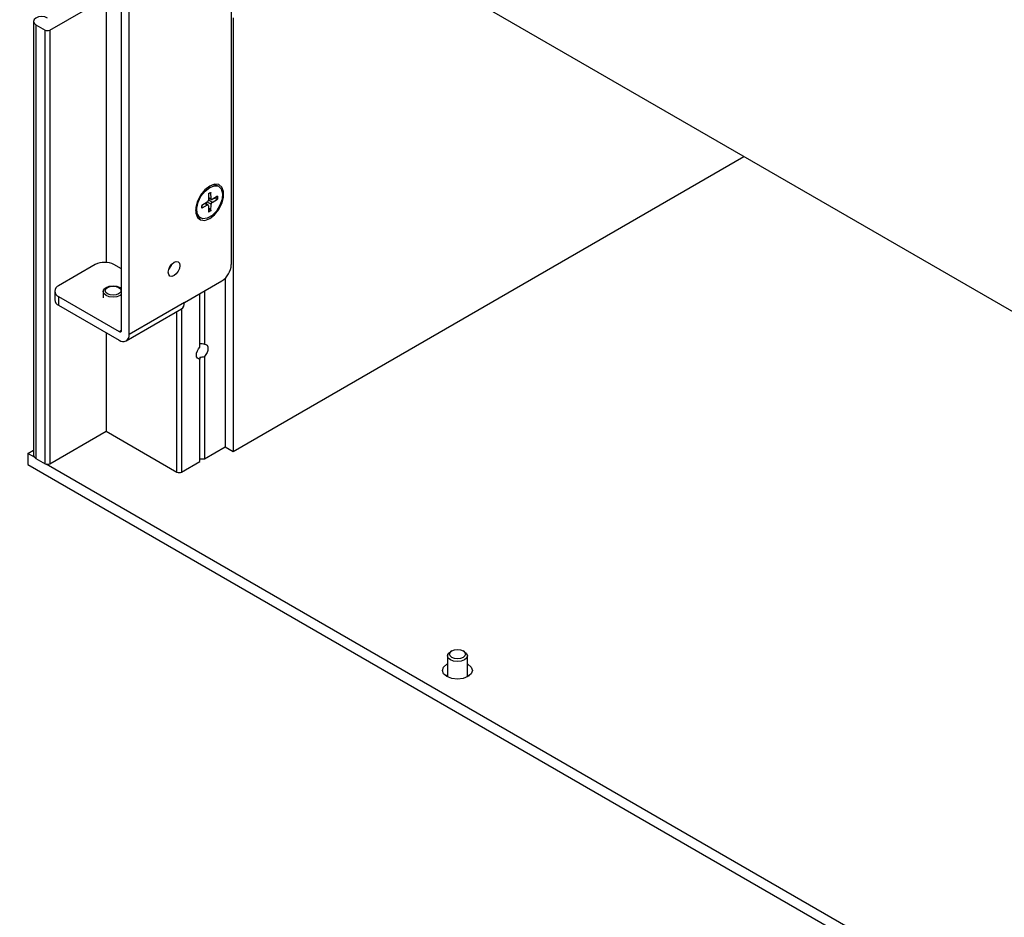
# Model space of a CAD drawing. Units: millimetres. Extents: x 5 to 292, y 5 to 205.
# Drawn here: x 200 to 225, y 130 to 153 of the extents above; entities that cross this region are included whole.
import ezdxf

# ---------------------------------------------------------------- set-up
doc = ezdxf.new("R2010")
doc.units = ezdxf.units.MM

msp = doc.modelspace()

# ---------------------------------------------------------------- linework, layer by layer
at = {"color": 7, "linetype": 'Continuous', "lineweight": 25}
for p, q in [((250.4628, 130.7256), (200.2582, 159.708)), ((205.5733, 155.6916), (205.5733, 146.4919)), ((202.8156, 144.8455), (202.8156, 154.5895)), ((203.0042, 144.7366), (203.0042, 154.4807)), ((201.0125, 152.3812), (202.4267, 153.1976)), ((202.4267, 153.1976), (202.4267, 146.5472)), ((205.6205, 152.6873), (205.6205, 141.8001)), ((200.6038, 152.5989), (200.6038, 141.7117)), ((200.6648, 152.5138), (200.8946, 152.3812)), ((200.6648, 152.5138), (200.6648, 141.6266)), ((200.8946, 141.494), (200.8946, 152.3812)), ((201.0125, 152.3812), (201.0125, 141.494)), ((205.6205, 141.8001), (218.4497, 149.2063)), ((205.26, 148.4542), (205.2309, 148.471)), ((205.0013, 148.2707), (204.9973, 148.1063)), ((204.9986, 148.1611), (205.0733, 148.1281)), ((205.0013, 148.2707), (205.0604, 148.3049)), ((205.0643, 148.145), (205.0604, 148.3049)), ((205.2305, 148.2066), (205.0901, 148.1301)), ((205.2131, 148.1363), (205.1368, 148.1556)), ((205.2305, 148.2066), (205.2305, 148.1384)), ((204.9716, 148.0617), (204.8312, 147.9761)), ((204.9716, 147.9844), (204.8312, 147.9079)), ((204.8312, 147.9079), (204.8312, 147.9761)), ((204.9907, 147.9851), (204.9248, 148.0332)), ((204.9973, 147.9695), (205.0013, 147.8097)), ((205.0604, 147.8438), (205.0643, 148.0082)), ((205.0901, 148.0528), (205.2305, 148.1384)), ((204.7726, 147.6771), (204.8017, 147.6603)), ((205.0604, 147.8438), (205.0013, 147.8097)), ((202.1556, 146.4919), (201.2364, 145.9612)), ((202.8156, 146.383), (202.627, 146.4919)), ((204.3948, 145.5394), (205.3376, 146.0837)), ((205.4201, 146.1485), (205.4201, 141.9158)), ((201.1388, 145.8251), (201.1388, 145.6074)), ((201.2364, 145.6891), (201.2364, 145.4713)), ((201.2364, 145.6891), (202.7567, 144.8114)), ((202.3535, 145.8184), (202.3535, 145.6619)), ((202.7802, 145.9204), (202.8156, 145.8947)), ((204.7837, 144.4231), (204.7837, 145.7639)), ((204.9016, 145.832), (204.9016, 144.4911)), ((201.2364, 145.4713), (202.7567, 144.5937)), ((204.3948, 145.5394), (203.0042, 144.7366)), ((202.9317, 144.5764), (204.3223, 145.3792)), ((202.4267, 144.7842), (202.4267, 142.3104)), ((204.7837, 141.5484), (204.7837, 144.1173)), ((204.9016, 144.1854), (204.9016, 141.6164)), ((201.0125, 141.494), (202.4267, 142.3104)), ((202.4267, 142.3104), (204.2062, 141.2831)), ((200.4645, 141.7491), (200.6038, 141.8295)), ((200.6295, 141.6538), (200.4645, 141.7491)), ((200.4645, 141.7491), (200.4645, 141.4769)), ((204.9016, 141.6164), (205.4201, 141.9158)), ((205.4201, 141.9158), (205.6205, 141.8001)), ((200.4645, 141.4769), (251.0226, 112.2903)), ((200.6648, 141.6266), (200.8946, 141.494)), ((251.0226, 112.5625), (200.9262, 141.4825)), ((204.3241, 141.2831), (204.7837, 141.5484)), ((204.7837, 141.6164), (204.9016, 141.6164)), ((211.113, 136.7924), (211.0769, 136.7715)), ((211.4306, 136.7715), (211.3944, 136.7924)), ((211.0037, 136.6695), (211.0037, 136.1669)), ((211.5037, 136.1669), (211.5037, 136.6695)), ((211.0037, 136.1669), (211.0084, 136.1393)), ((211.4991, 136.1393), (211.5037, 136.1669))]:
    msp.add_line(p, q, dxfattribs=at)
at = {"color": 8, "linetype": 'Continuous', "lineweight": 25}
for p, q in [((204.999, 148.1765), (205.0643, 148.145)), ((204.9716, 147.9844), (204.9116, 148.0252)), ((205.0643, 148.0082), (204.9639, 148.0571)), ((205.0901, 148.0528), (204.9975, 148.1152)), ((204.2062, 141.2831), (204.2062, 145.3122)), ((204.3241, 145.3802), (204.3241, 141.2831)), ((202.7567, 144.8114), (202.8156, 144.8455))]:
    msp.add_line(p, q, dxfattribs=at)
at = {"color": 7, "linetype": 'Continuous', "lineweight": 25, "flags": 128}
for points in [[(200.9594, 152.6839), (200.8919, 152.71), (200.8121, 152.7192), (200.7324, 152.71), (200.6648, 152.6839), (200.6197, 152.6449), (200.6038, 152.5989), (200.6197, 152.5529), (200.6648, 152.5138)], [(205.0312, 148.4653), (204.9103, 148.3709), (204.8039, 148.2386), (204.725, 148.0844), (204.683, 147.9269), (204.683, 147.7851), (204.725, 147.6761), (204.8039, 147.6131), (204.9103, 147.6036), (205.0312, 147.6488), (205.1521, 147.7432), (205.2585, 147.8755), (205.3374, 148.0296), (205.3794, 148.1871), (205.3794, 148.3289), (205.3374, 148.4379), (205.2585, 148.501), (205.1521, 148.5105), (205.0312, 148.4653)], [(205.0308, 148.4315), (205.1479, 148.4738), (205.2491, 148.4599), (205.3209, 148.3915), (205.3535, 148.2781), (205.3425, 148.1348), (205.2894, 147.981), (205.2014, 147.8376), (205.0904, 147.7238), (204.9713, 147.655), (204.8602, 147.6406), (204.7722, 147.6824), (204.7191, 147.7749), (204.7081, 147.9055), (204.7407, 148.0566), (204.8125, 148.2078), (204.9137, 148.3386), (205.0308, 148.4315)], [(204.9986, 147.9162), (205.016, 147.8983), (205.0535, 147.8598)], [(204.1355, 146.5505), (204.191, 146.5698), (204.238, 146.5607), (204.2694, 146.5245), (204.2804, 146.4668), (204.2694, 146.3964), (204.238, 146.324), (204.191, 146.2606), (204.1355, 146.2159), (204.0801, 146.1966), (204.0331, 146.2057), (204.0017, 146.2419), (203.9906, 146.2995), (204.0017, 146.3699), (204.0331, 146.4424), (204.0801, 146.5058), (204.1355, 146.5505)], [(202.8156, 145.742), (202.7802, 145.7163), (202.6991, 145.685), (202.6035, 145.674), (202.5078, 145.685), (202.4267, 145.7163), (202.3725, 145.7631), (202.3535, 145.8184), (202.3725, 145.8736), (202.4267, 145.9204), (202.5078, 145.9517), (202.6035, 145.9627), (202.6991, 145.9517), (202.7802, 145.9204), (202.7802, 145.9204)], [(202.4628, 145.9204), (202.5274, 145.9453), (202.6035, 145.954), (202.6796, 145.9453), (202.7441, 145.9204), (202.7872, 145.8832), (202.8024, 145.8392), (202.7872, 145.7953), (202.7441, 145.7581), (202.6796, 145.7332), (202.6035, 145.7244), (202.5274, 145.7332), (202.4628, 145.7581), (202.4197, 145.7953), (202.4046, 145.8392), (202.4197, 145.8832), (202.4628, 145.9204)], [(204.9016, 144.4911), (204.9367, 144.4858), (204.9642, 144.4655), (204.9816, 144.4319), (204.9875, 144.3879), (204.9816, 144.3369), (204.9642, 144.2832), (204.9367, 144.2313), (204.9016, 144.1854)], [(204.7837, 144.1173), (204.7485, 144.1227), (204.7211, 144.1429), (204.7037, 144.1765), (204.6977, 144.2206), (204.7037, 144.2715), (204.7211, 144.3252), (204.7485, 144.3771), (204.7837, 144.4231)], [(204.7837, 144.1709), (204.7837, 144.1493), (204.7837, 144.1313), (204.7837, 144.1173)], [(200.6038, 141.7117), (200.6197, 141.6657), (200.6648, 141.6266)], [(211.3944, 136.7924), (211.4375, 136.7552), (211.4526, 136.7112), (211.4375, 136.6673), (211.3944, 136.6301), (211.3299, 136.6052), (211.2537, 136.5964), (211.1776, 136.6052), (211.1131, 136.6301), (211.07, 136.6673), (211.0549, 136.7112), (211.07, 136.7552), (211.1131, 136.7924), (211.1776, 136.8173), (211.2537, 136.8261), (211.3299, 136.8173), (211.3944, 136.7924)], [(211.4305, 136.5674), (211.3494, 136.5362), (211.2537, 136.5252), (211.1581, 136.5362), (211.077, 136.5674), (211.0228, 136.6143), (211.0037, 136.6695), (211.0228, 136.7247), (211.0769, 136.7715)], [(211.4306, 136.7715), (211.4847, 136.7247), (211.5037, 136.6695), (211.4847, 136.6143), (211.4305, 136.5674)], [(211.5189, 136.1499), (211.3973, 136.103), (211.2537, 136.0865), (211.1102, 136.103), (210.9886, 136.1499), (210.9073, 136.2201), (210.8787, 136.303), (210.9073, 136.3858), (210.9886, 136.4561), (211.0037, 136.4643)], [(211.5037, 136.4643), (211.5189, 136.4561), (211.6002, 136.3858), (211.6287, 136.303), (211.6002, 136.2201), (211.5189, 136.1499)], [(210.9621, 136.1669), (210.9886, 136.1839), (211.0037, 136.1922)], [(211.5037, 136.1922), (211.5189, 136.1839), (211.5454, 136.1669)]]:
    msp.add_lwpolyline(points, dxfattribs=at)
at = {"color": 7, "linetype": 'Continuous', "lineweight": 25}
for centre, radius, start, end in [((200.9536, 152.4949), 0.1281, 242.60968, 297.38983), ((205.1359, 148.2831), 0.2105, 63.17807, 124.69004), ((205.1484, 148.0647), 0.2501, 112.29356, 126.05611), ((205.0831, 147.9517), 0.2501, 173.94008, 187.70372), ((204.9394, 148.1101), 0.0581, 303.68739, 356.31374), ((204.9813, 147.9715), 0.0161, 352.81409, 127.17347), ((205.0803, 148.143), 0.0161, 172.81774, 307.17151), ((205.1223, 148.0044), 0.0581, 123.68624, 176.3132), ((204.8962, 147.8574), 0.2186, 176.57556, 235.56745), ((202.3913, 146.037), 0.5123, 62.6097, 117.39055), ((203.7555, 146.6026), 0.3396, 316.33136, 343.67407), ((205.0616, 146.5152), 0.5123, 302.60534, 357.39466), ((201.288, 145.8251), 0.1455, 110.78287, 249.21676), ((201.3056, 145.624), 0.1676, 185.69471, 245.62523), ((204.2233, 145.5205), 0.1725, 305.01411, 6.29828), ((202.7797, 144.8396), 0.0364, 230.79801, 9.21422), ((202.8533, 144.7121), 0.1528, 230.79665, 9.21463), ((200.9536, 141.6077), 0.1281, 242.60968, 297.38983), ((204.2652, 141.3968), 0.1281, 242.60959, 297.39091)]:
    msp.add_arc(centre, radius, start, end, dxfattribs=at)
at = {"color": 8, "linetype": 'Continuous', "lineweight": 25}
for centre, start, end in [((204.9572, 148.1704), 352.41943, 6.05787), ((204.896, 148.0644), 293.9387, 307.57808)]:
    msp.add_arc(centre, 0.2582, start, end, dxfattribs=at)
at = {"color": 7, "linetype": 'Continuous', "lineweight": 25}
for start_param, end_param in [(1.1519909, 1.5707963), (4.712389, 5.1311944)]:
    msp.add_ellipse((204.7837, 144.3382), major_axis=(0.2898, 0), ratio=0.5773815, start_param=start_param, end_param=end_param, dxfattribs=at)
for points, knots in [([(205.0604, 148.3049), (205.0603, 148.3034), (205.06, 148.3004), (205.0579, 148.2974), (205.0555, 148.2962), (205.0538, 148.2961), (205.0535, 148.2961)], [0, 0, 0, 0, 0.30665322, 0.61347342, 0.91615058, 1, 1, 1, 1]), ([(204.8312, 147.9079), (204.8324, 147.9087), (204.8348, 147.9104), (204.8364, 147.9137), (204.8362, 147.9164), (204.8355, 147.9179), (204.8353, 147.9182)], [0, 0, 0, 0, 0.306643, 0.6135106, 0.9161352, 1, 1, 1, 1]), ([(205.2305, 148.1384), (205.229, 148.1376), (205.226, 148.1362), (205.2203, 148.1354), (205.2159, 148.1357), (205.2136, 148.1362), (205.2131, 148.1363)], [0, 0, 0, 0, 0.30664736, 0.61346111, 0.91613403, 1, 1, 1, 1]), ([(205.0535, 147.8598), (205.0547, 147.8584), (205.0571, 147.8556), (205.0594, 147.8504), (205.0603, 147.8464), (205.0604, 147.8443), (205.0604, 147.8438)], [0, 0, 0, 0, 0.2979034, 0.5957542, 0.896304, 1, 1, 1, 1])]:
    msp.add_open_spline(points, degree=3, knots=knots, dxfattribs=at)

doc.saveas('drawing.dxf')
